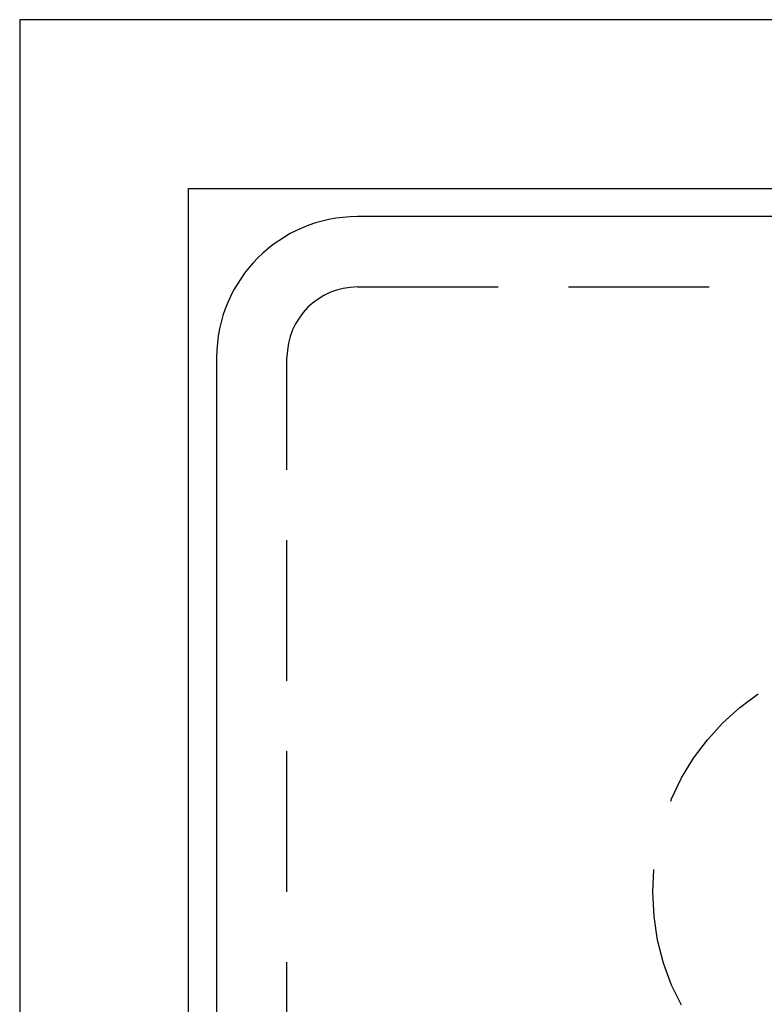
# Model space of a CAD drawing. Extents: x -50 to 51, y -151 to 348.
# Drawn here: x -50 to -37, y -67 to -50 of the extents above; entities that cross this region are included whole.
import ezdxf

# ---------------------------------------------------------------- set-up
doc = ezdxf.new("R2010")
doc.units = 0
doc.header["$LTSCALE"] = 10
doc.linetypes.add('VERDECKT', pattern=[0.375, 0.25, -0.125])
doc.layers.get('0').update_dxf_attribs({"linetype": 'CONTINUOUS'})
doc.layers.add('STEMPEL', color=3, linetype='CONTINUOUS')

# ---------------------------------------------------------------- blocks, each defined once
blk = doc.blocks.new('A$CC130DF0C')
at = {"color": 3, "linetype": 'CONTINUOUS'}
for p, q in [((50.5, 50.5), (-50.5, 50.5)), ((-50.5, 50.5), (-50.5, -50.5)), ((-47.5, 47.5), (-29.5, 47.5)), ((-47.5, 29.5), (-47.5, 47.5)), ((44.5, 47), (-44.5, 47)), ((-47, 44.5), (-47, 5))]:
    blk.add_line(p, q, dxfattribs=at)
at = {"color": 1, "linetype": 'VERDECKT'}
for p, q in [((-44.5, 45.75), (44.5, 45.75)), ((-45.75, 5), (-45.75, 44.5))]:
    blk.add_line(p, q, dxfattribs=at)
for centre, radius in [((0, 0), 43.5), ((0, 0), 42.15), ((-35, 35), 4.25), ((0, 0), 39.25)]:
    blk.add_circle(centre, radius, dxfattribs=at)
at = {"color": 3, "linetype": 'CONTINUOUS'}
blk.add_arc((-44.5, 44.5), 2.5, 90, 180, dxfattribs=at)
at = {"color": 1, "linetype": 'VERDECKT'}
for centre, radius, start, end in [((-44.5, 44.5), 1.25, 90, 180), ((0, 0), 49, 136, 143.2710264)]:
    blk.add_arc(centre, radius, start, end, dxfattribs=at)

msp = doc.modelspace()

# ---------------------------------------------------------------- block references
at = {"layer": 'STEMPEL'}
msp.add_blockref('A$CC130DF0C', (0, -100), dxfattribs=at)

doc.saveas('drawing.dxf')
